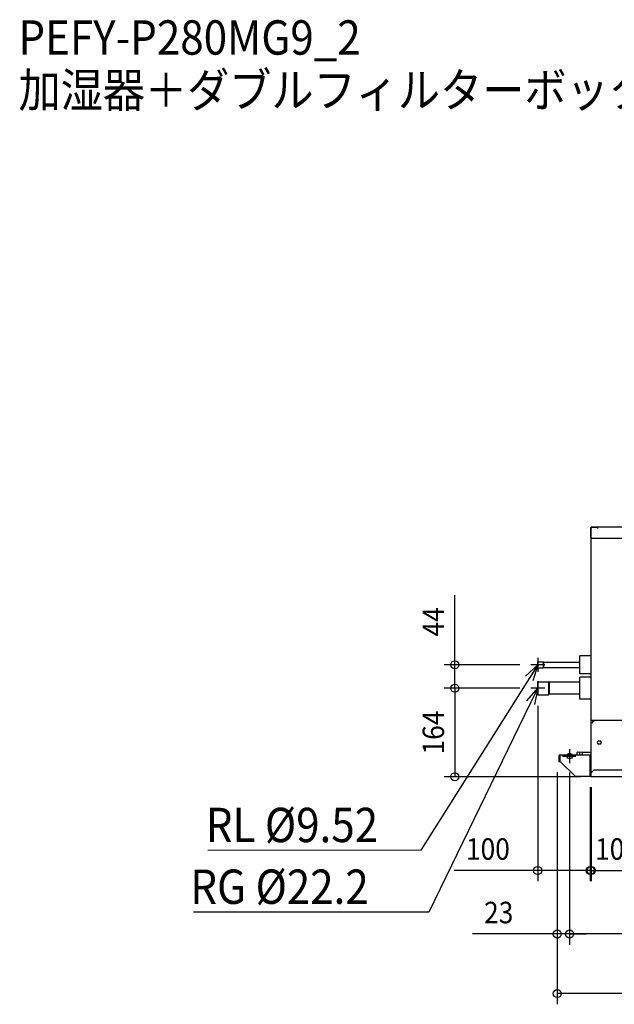
# Model space of a CAD drawing. Extents: x -1688 to 1539, y -889 to 945.
# Drawn here: x -1688 to -580, y -889 to 945 of the extents above; entities that cross this region are included whole.
import ezdxf
from ezdxf.enums import TextEntityAlignment as Align

# ---------------------------------------------------------------- set-up
doc = ezdxf.new("R2010")
doc.units = 0
doc.header["$LTSCALE"] = 20
doc.header["$MEASUREMENT"] = 0
doc.header["$PDMODE"] = 3
doc.header["$PDSIZE"] = -2
doc.layers.get('DEFPOINTS').update_dxf_attribs({"linetype": 'CONTINUOUS'})
for name, color, linetype in [('DETAIL', 5, 'CONTINUOUS'), ('ETC', 61, 'CONTINUOUS'), ('FIX', 11, 'CONTINUOUS'), ('NOTE', 4, 'CONTINUOUS'), ('OUTLINE', 3, 'CONTINUOUS'), ('SIZE', 30, 'CONTINUOUS')]:
    doc.layers.add(name, color=color, linetype=linetype)
doc.styles.get("Standard").update_dxf_attribs({"font": 'SIMPLEX', "width": 0.9, "bigfont": 'BIGFONT'})

msp = doc.modelspace()

# ---------------------------------------------------------------- linework, layer by layer
at = {"layer": 'DEFPOINTS', "color": 30, "linetype": 'Continuous'}
for p in [(-877, -257), (-735.5, -257), (-735.5, -300.6), (-735.5, -300.6), (-722.5, -313.7), (-686, -436.8), (-686, -436.8), (-663, -437.8), (-663, -437.8), (-877, -465.5), (-624.6, -464.8), (-622.7, -464.8), (-622.7, -465.5), (-622.7, -640.1), (-686, -758.4), (-663, -758.4), (-686, -869.4)]:
    msp.add_point(p, dxfattribs=at)
at = {"layer": 'DETAIL', "color": 5, "linetype": 'Continuous'}
for p, q in [((-623.3, -20.5), (-623.3, -1.3)), ((-522.4, -0.8), (-623.1, -0.8)), ((-622.5, -20.5), (-622.5, -0.5)), ((625.2, -0.5), (-622.5, -0.5)), ((-622.5, -365.5), (-622.5, -3)), ((-610.5, -1.4), (-620.9, -1.4)), ((-610.5, -3), (-610.5, -1.4)), ((-622.5, -20.5), (-623.3, -20.5)), ((-622.5, -20.8), (-527.4, -20.8)), ((-622.5, -21.3), (-541.6, -21.3)), ((-722.5, -262.6), (-722.5, -251.5)), ((-722.5, -251.5), (-712.2, -251.5)), ((-712.2, -251.5), (-711.5, -252.3)), ((-712.2, -251.5), (-712.2, -262.6)), ((-711.5, -252.3), (-643.7, -252.3)), ((-711.5, -252.3), (-711.5, -261.8)), ((-622.5, -240), (-643.7, -240)), ((-643.7, -274), (-643.7, -240)), ((-722.5, -262.6), (-712.2, -262.6)), ((-712.2, -262.6), (-711.5, -261.8)), ((-711.5, -261.8), (-643.7, -261.8)), ((-622.5, -274), (-643.7, -274)), ((-722.5, -312.8), (-722.5, -288.4)), ((-722.5, -288.4), (-702.1, -288.4)), ((-702.1, -288.4), (-701, -289.5)), ((-702.1, -288.4), (-702.1, -312.8)), ((-643.7, -289.5), (-701, -289.5)), ((-701, -289.5), (-701, -311.7)), ((-622.5, -280.1), (-643.7, -280.1)), ((-643.7, -321.1), (-643.7, -280.1)), ((-702.1, -312.8), (-701, -311.7)), ((-643.7, -311.7), (-701, -311.7)), ((-722.5, -312.8), (-702.1, -312.8)), ((-622.5, -321.1), (-643.7, -321.1)), ((-622.7, -458.5), (-622.7, -365.7)), ((-622.5, -360), (-541.6, -360)), ((-616.8, -361), (-621.8, -366)), ((-620.5, -360), (-620.5, -364.7)), ((-541.6, -361), (-616.8, -361)), ((-608.7, -398.7), (-606.7, -398.7)), ((-648.8, -424.8), (-648.8, -420.2)), ((-648.3, -419.7), (-643.8, -419.3)), ((-643.8, -424.8), (-643.8, -419.3)), ((-643.8, -419.8), (-638.8, -419.3)), ((-638.8, -424.8), (-638.8, -419.3)), ((-638.8, -419.8), (-622.7, -419.8)), ((-606.7, -404.7), (-608.7, -404.7)), ((-683.3, -427.3), (-683.3, -436.8)), ((-683.3, -436.8), (-681, -436.8)), ((-681, -427.3), (-681, -436.8)), ((-680.8, -436.8), (-680.8, -424.8)), ((-680.8, -424.8), (-624.8, -424.8)), ((-652.3, -464.8), (-680.8, -436.8)), ((-624.8, -464.8), (-624.8, -424.8)), ((-624.6, -464.8), (-624.6, -427.3)), ((-617.7, -453.5), (-622.7, -458.5)), ((620.2, -453.5), (-617.7, -453.5)), ((-622.7, -464.8), (-652.3, -464.8)), ((-622.7, -465.5), (-622.7, -458.5)), ((625.2, -465.5), (-622.7, -465.5))]:
    msp.add_line(p, q, dxfattribs=at)
for centre, radius, start, end in [((-622.5, -1.3), 0.8, 90, 180), ((-620.9, -3), 1.6, 90, 180), ((-608.7, -401.7), 3, 90, 270), ((-606.7, -401.7), 3, 270, 90), ((-648.3, -420.2), 0.5, 95.7106, 180), ((-680.8, -427.3), 2.5, 90, 180), ((-680.8, -427.3), 0.2, 96.4688, 180), ((-680.8, -427.3), 0.2, 90, 96.4688), ((-624.8, -427.3), 2.5, 31.7883, 90), ((-624.8, -427.3), 0.2, 0, 83.5312), ((-624.8, -427.3), 0.2, 83.5312, 90)]:
    msp.add_arc(centre, radius, start, end, dxfattribs=at)
at = {"layer": 'FIX', "color": 11, "linetype": 'Continuous'}
msp.add_circle((-663, -427.1), 5, dxfattribs=at)
at = {"layer": 'NOTE', "color": 4, "linetype": 'Continuous'}
for p, q in [((-722.5, -244), (-722.5, -270.1)), ((-745.3, -278.1), (-722.5, -257)), ((-722.5, -257), (-738.5, -282.4)), ((-709.4, -257), (-735.5, -257)), ((-722.5, -257), (-731.7, -286.7)), ((-738.5, -282.4), (-940.2, -602.5)), ((-722.5, -287.6), (-722.5, -313.7)), ((-742.8, -324.1), (-722.5, -300.6)), ((-722.5, -300.6), (-735.6, -327.6)), ((-709.4, -300.6), (-735.5, -300.6)), ((-722.5, -300.6), (-728.4, -331.1)), ((-735.6, -327.6), (-925.2, -717.5)), ((-663, -414.1), (-663, -440.1)), ((-676, -427.1), (-651.5, -427.1)), ((-940.2, -602.5), (-1337.3, -603)), ((-925.2, -717.5), (-1364.4, -717.5))]:
    msp.add_line(p, q, dxfattribs=at)
at = {"layer": 'OUTLINE', "color": 3, "linetype": 'Continuous'}
for p, q in [((-623.3, -20.5), (-623.3, -1.3)), ((-522.4, -0.5), (-622.5, -0.5)), ((-622.5, -20.5), (-623.3, -20.5)), ((-622.5, -20.5), (-622.5, -20.5)), ((-622.5, -240), (-622.5, -20.5)), ((-722.5, -262.6), (-722.5, -251.5)), ((-722.5, -251.5), (-712.2, -251.5)), ((-712.2, -251.5), (-711.5, -252.3)), ((-711.5, -252.3), (-643.7, -252.3)), ((-622.5, -240), (-643.7, -240)), ((-643.7, -252.3), (-643.7, -240)), ((-722.5, -262.6), (-712.2, -262.6)), ((-712.2, -262.6), (-711.5, -261.8)), ((-711.5, -261.8), (-643.7, -261.8)), ((-643.7, -274), (-643.7, -261.8)), ((-622.5, -274), (-643.7, -274)), ((-622.5, -280.1), (-622.5, -274)), ((-722.5, -312.8), (-722.5, -288.4)), ((-722.5, -288.4), (-702.1, -288.4)), ((-702.1, -288.4), (-701, -289.5)), ((-643.7, -289.5), (-701, -289.5)), ((-622.5, -280.1), (-643.7, -280.1)), ((-643.7, -289.5), (-643.7, -280.1)), ((-702.1, -312.8), (-701, -311.7)), ((-643.7, -311.7), (-701, -311.7)), ((-643.7, -321.1), (-643.7, -311.7)), ((-722.5, -312.8), (-702.1, -312.8)), ((-622.5, -321.1), (-643.7, -321.1)), ((-622.5, -365.5), (-622.5, -321.1)), ((-622.7, -419.8), (-622.7, -365.7)), ((-648.8, -424.8), (-648.8, -420.2)), ((-648.3, -419.7), (-643.8, -419.3)), ((-643.8, -419.8), (-643.8, -419.3)), ((-643.8, -419.8), (-638.8, -419.3)), ((-638.8, -419.8), (-638.8, -419.3)), ((-638.8, -419.8), (-622.7, -419.8)), ((-683.3, -427.3), (-683.3, -436.8)), ((-683.3, -436.8), (-681, -436.8)), ((-681, -427.3), (-681, -436.8)), ((-680.8, -424.8), (-648.8, -424.8)), ((-680.8, -436.8), (-680.8, -427.1)), ((-652.3, -464.8), (-680.8, -436.8)), ((-622.7, -464.8), (-652.3, -464.8)), ((-622.7, -465.5), (-622.7, -464.8)), ((625.2, -465.5), (-622.7, -465.5))]:
    msp.add_line(p, q, dxfattribs=at)
for centre, radius, start, end in [((-622.5, -1.3), 0.8, 90, 180), ((-648.3, -420.2), 0.5, 95.7106, 180), ((-680.8, -427.3), 2.5, 90, 180), ((-680.8, -427.3), 0.2, 96.4688, 180), ((-680.8, -427.3), 0.2, 90, 96.4688)]:
    msp.add_arc(centre, radius, start, end, dxfattribs=at)
at = {"layer": 'SIZE', "color": 30, "linetype": 'Continuous'}
for p, q in [((-877, -257), (-877, -127)), ((-755.5, -257), (-897, -257)), ((-877, -300.6), (-877, -257)), ((-755.5, -300.6), (-897, -300.6)), ((-755.5, -300.6), (-897, -300.6)), ((-877, -300.6), (-877, -465.5)), ((-722.5, -333.7), (-722.5, -660.1)), ((-686, -456.8), (-686, -889.4)), ((-686, -456.8), (-686, -778.4)), ((-663, -457.8), (-663, -778.4)), ((-663, -457.8), (-663, -778.4)), ((-642.7, -465.5), (-897, -465.5)), ((-624.6, -484.8), (-624.6, -660.1)), ((-622.7, -484.8), (-622.7, -660.1)), ((-722.5, -640.1), (-878.2, -640.1)), ((-622.7, -640.1), (-722.5, -640.1)), ((-624.6, -640.1), (-524.6, -640.1)), ((-686, -758.4), (-844.3, -758.4)), ((-663, -758.4), (-686, -758.4)), ((663, -758.4), (-663, -758.4)), ((-663, -758.4), (-633, -758.4)), ((686, -869.4), (-686, -869.4))]:
    msp.add_line(p, q, dxfattribs=at)
for centre in [(-877, -257), (-877, -300.6), (-877, -300.6), (-877, -465.5), (-722.5, -640.1), (-624.6, -640.1), (-622.7, -640.1), (-686, -758.4), (-663, -758.4), (-663, -758.4), (-686, -869.4)]:
    msp.add_circle(centre, 7.5, dxfattribs=at)

# ---------------------------------------------------------------- texts
at = {"layer": 'ETC', "color": 61, "linetype": 'Continuous', "width": 0.9}
for s, p in [('PEFY-P280MG9_2', (-1690.5, 879.5)), ('加湿器＋ダブルフィルターボックス組込', (-1690.3, 781.6))]:
    msp.add_text(s, height=64, dxfattribs=at).set_placement(p)
at = {"layer": 'NOTE', "color": 4, "linetype": 'Continuous', "width": 0.9}
for s, p in [(' RL %%C9.52', (-1358.8, -587.3)), (' RG %%C22.2', (-1387.7, -702.3))]:
    msp.add_text(s, height=64, dxfattribs=at).set_placement(p)
at = {"layer": 'SIZE', "color": 30, "linetype": 'Continuous', "width": 0.9}
for s, p in [('44', (-897, -177)), ('164', (-897, -383.1))]:
    msp.add_text(s, height=40, rotation=90, dxfattribs=at).set_placement(p, align=Align.CENTER)
for s, p in [('100', (-815.3, -620.1)), ('100', (-574.6, -620.1)), ('23', (-795.1, -738.4))]:
    msp.add_text(s, height=40, dxfattribs=at).set_placement(p, align=Align.CENTER)

doc.saveas('drawing.dxf')
